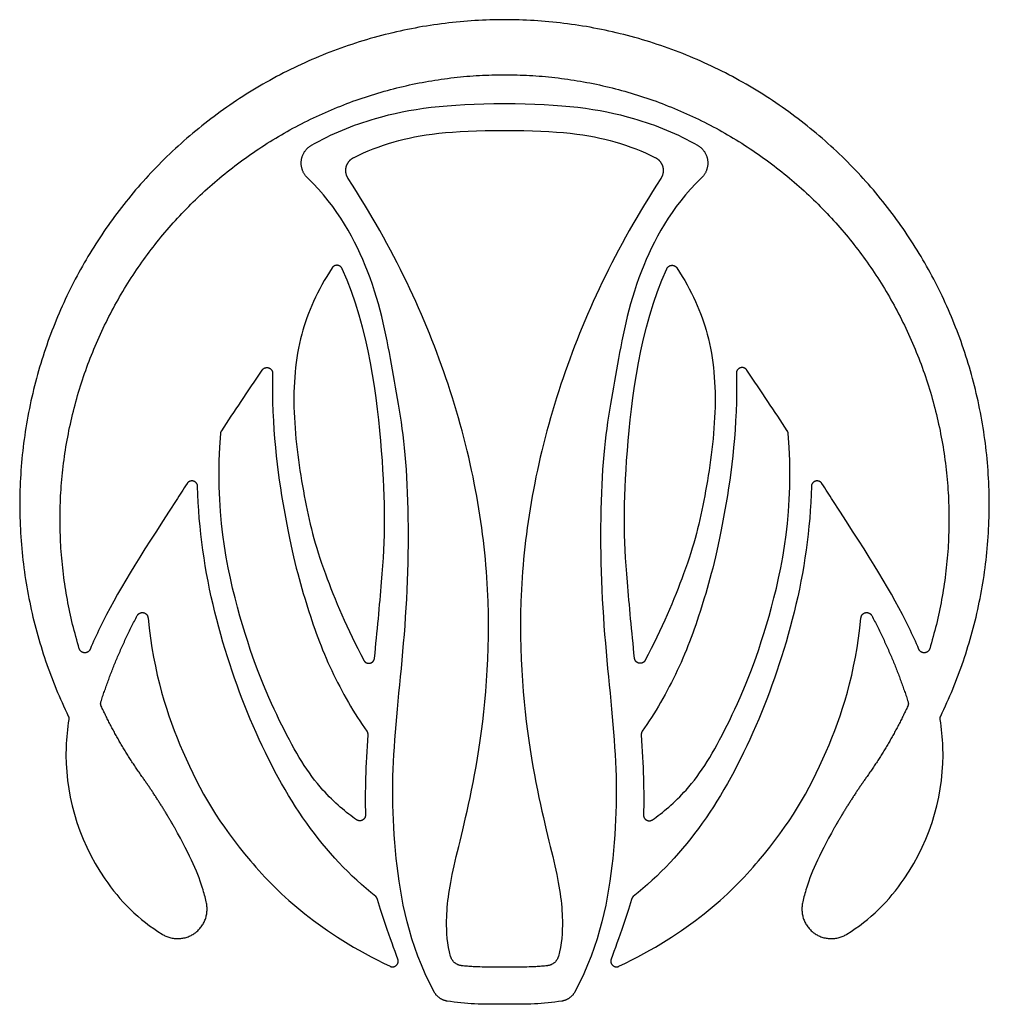
# Model space of a CAD drawing. Units: millimetres. Extents: x -135 to 7155, y -215 to 2165.
# Drawn here: x -58 to -16, y 91 to 134 of the extents above; entities that cross this region are included whole.
import ezdxf

# ---------------------------------------------------------------- set-up
doc = ezdxf.new("R2010")
doc.units = ezdxf.units.MM
doc.header["$MEASUREMENT"] = 0
doc.layers.add('Default', color=18, linetype='Continuous')

msp = doc.modelspace()

# ---------------------------------------------------------------- linework, layer by layer
at = {"layer": 'Default', "color": 5}
for points, weights, knots in [([(-36.826, 133.783), (-48.556, 133.783), (-54.785, 123.844), (-61.014, 113.904), (-55.899, 103.348)], [1, 0.874935368113, 1, 0.874935368113, 1], [4294.639735, 4294.639735, 4294.639735, 4550.429606, 4550.429606, 4806.219476, 4806.219476, 4806.219476]), ([(-17.753, 103.348), (-12.638, 113.904), (-18.867, 123.844), (-25.096, 133.783), (-36.826, 133.783)], [1, 0.874935368113, 1, 0.874935368113, 1], [3783.059993, 3783.059993, 3783.059993, 4038.849864, 4038.849864, 4294.639735, 4294.639735, 4294.639735]), ([(-55.417, 106.29), (-58.266, 115.653), (-52.439, 123.516), (-46.613, 131.379), (-36.826, 131.379)], [1, 0.8931258487, 1, 0.8931258487, 1], [5877.721673, 5877.721673, 5877.721673, 6096.003162, 6096.003162, 6314.284651, 6314.284651, 6314.284651]), ([(-36.826, 131.379), (-27.039, 131.379), (-21.213, 123.516), (-15.386, 115.653), (-18.235, 106.29)], [1, 0.8931258487, 1, 0.8931258487, 1], [6314.284651, 6314.284651, 6314.284651, 6532.56614, 6532.56614, 6750.847629, 6750.847629, 6750.847629]), ([(-45.439, 126.869), (-45.764, 127.182), (-45.708, 127.63), (-45.652, 128.078), (-45.26, 128.302)], [1, 0.894225943169, 1, 0.894225943169, 1], [3446.521944, 3446.521944, 3446.521944, 3456.514375, 3456.514375, 3466.506807, 3466.506807, 3466.506807]), ([(-28.392, 128.302), (-28, 128.078), (-27.944, 127.63), (-27.888, 127.182), (-28.213, 126.869)], [1, 0.894225943169, 1, 0.894225943169, 1], [2446.31622, 2446.31622, 2446.31622, 2456.308652, 2456.308652, 2466.301083, 2466.301083, 2466.301083]), ([(-43.662, 126.84), (-43.82, 127.083), (-43.743, 127.362), (-43.666, 127.64), (-43.406, 127.767)], [1, 0.911535504668, 1, 0.911535504668, 1], [2619.59444, 2619.59444, 2619.59444, 2626.084561, 2626.084561, 2632.574683, 2632.574683, 2632.574683]), ([(-30.246, 127.767), (-29.986, 127.64), (-29.909, 127.362), (-29.832, 127.083), (-29.99, 126.84)], [1, 0.911535504668, 1, 0.911535504668, 1], [1710.824229, 1710.824229, 1710.824229, 1717.31435, 1717.31435, 1723.804471, 1723.804471, 1723.804471]), ([(-43.923, 122.9), (-43.984, 123.036), (-44.133, 123.047), (-44.282, 123.059), (-44.363, 122.934)], [1, 0.860140307537, 1, 0.860140307537, 1], [776.422557, 776.422557, 776.422557, 779.634067, 779.634067, 782.845577, 782.845577, 782.845577]), ([(-29.729, 122.9), (-29.668, 123.036), (-29.519, 123.047), (-29.37, 123.059), (-29.289, 122.934)], [1, 0.860140307537, 1, 0.860140307537, 1], [776.422557, 776.422557, 776.422557, 779.634067, 779.634067, 782.845577, 782.845577, 782.845577]), ([(-47.423, 118.467), (-47.318, 118.624), (-47.138, 118.567), (-46.958, 118.509), (-46.963, 118.32)], [1, 0.799681072062, 1, 0.799681072062, 1], [956.316627, 956.316627, 956.316627, 960.180822, 960.180822, 964.045017, 964.045017, 964.045017]), ([(-26.229, 118.467), (-26.334, 118.624), (-26.514, 118.567), (-26.694, 118.509), (-26.689, 118.32)], [1, 0.799681072062, 1, 0.799681072062, 1], [956.316627, 956.316627, 956.316627, 960.180822, 960.180822, 964.045017, 964.045017, 964.045017]), ([(-50.242, 113.379), (-50.246, 113.564), (-50.425, 113.615), (-50.603, 113.666), (-50.704, 113.511)], [1, 0.80464119478, 1, 0.80464119478, 1], [5743.588847, 5743.588847, 5743.588847, 5747.4032, 5747.4032, 5751.217552, 5751.217552, 5751.217552]), ([(-22.948, 113.511), (-23.049, 113.666), (-23.227, 113.615), (-23.406, 113.564), (-23.41, 113.379)], [1, 0.80464119478, 1, 0.80464119478, 1], [6877.351749, 6877.351749, 6877.351749, 6881.166102, 6881.166102, 6884.980454, 6884.980454, 6884.980454]), ([(-52.885, 107.737), (-52.798, 107.902), (-52.614, 107.866), (-52.431, 107.83), (-52.413, 107.644)], [1, 0.801903282023, 1, 0.801903282023, 1], [5173.712998, 5173.712998, 5173.712998, 5177.554931, 5177.554931, 5181.396864, 5181.396864, 5181.396864]), ([(-21.239, 107.644), (-21.221, 107.83), (-21.038, 107.866), (-20.854, 107.902), (-20.767, 107.737)], [1, 0.801903282023, 1, 0.801903282023, 1], [7447.172437, 7447.172437, 7447.172437, 7451.01437, 7451.01437, 7454.856304, 7454.856304, 7454.856304]), ([(-54.946, 106.263), (-55.015, 106.102), (-55.19, 106.112), (-55.366, 106.122), (-55.417, 106.29)], [1, 0.81971839478, 1, 0.81971839478, 1], [5870.403147, 5870.403147, 5870.403147, 5874.06241, 5874.06241, 5877.721673, 5877.721673, 5877.721673]), ([(-42.982, 105.789), (-42.896, 105.623), (-42.712, 105.659), (-42.527, 105.694), (-42.509, 105.881)], [1, 0.801512539243, 1, 0.801512539243, 1], [613.586232, 613.586232, 613.586232, 617.432088, 617.432088, 621.277944, 621.277944, 621.277944]), ([(-30.67, 105.789), (-30.756, 105.623), (-30.94, 105.659), (-31.125, 105.694), (-31.143, 105.881)], [1, 0.801512539243, 1, 0.801512539243, 1], [613.586232, 613.586232, 613.586232, 617.432088, 617.432088, 621.277944, 621.277944, 621.277944]), ([(-18.235, 106.29), (-18.286, 106.122), (-18.462, 106.112), (-18.637, 106.102), (-18.706, 106.263)], [1, 0.81971839478, 1, 0.81971839478, 1], [6750.847629, 6750.847629, 6750.847629, 6754.506891, 6754.506891, 6758.166154, 6758.166154, 6758.166154]), ([(-42.904, 99.028), (-42.899, 98.873), (-43.035, 98.8), (-43.171, 98.726), (-43.298, 98.814)], [1, 0.851755233488, 1, 0.851755233488, 1], [710.93313, 710.93313, 710.93313, 714.24195, 714.24195, 717.55077, 717.55077, 717.55077]), ([(-30.748, 99.028), (-30.753, 98.873), (-30.617, 98.8), (-30.481, 98.726), (-30.354, 98.814)], [1, 0.851755233488, 1, 0.851755233488, 1], [710.93313, 710.93313, 710.93313, 714.24195, 714.24195, 717.55077, 717.55077, 717.55077]), ([(-51.789, 93.809), (-51.069, 93.368), (-50.378, 93.852), (-49.687, 94.336), (-49.855, 95.163)], [1, 0.836247465778, 1, 0.836247465778, 1], [4969.35009, 4969.35009, 4969.35009, 4987.185165, 4987.185165, 5005.020241, 5005.020241, 5005.020241]), ([(-23.797, 95.163), (-23.965, 94.336), (-23.274, 93.852), (-22.583, 93.368), (-21.863, 93.809)], [1, 0.836247465778, 1, 0.836247465778, 1], [7623.54906, 7623.54906, 7623.54906, 7641.384136, 7641.384136, 7659.219212, 7659.219212, 7659.219212]), ([(-41.832, 92.41), (-41.68, 92.338), (-41.556, 92.45), (-41.431, 92.563), (-41.487, 92.721)], [1, 0.831282310387, 1, 0.831282310387, 1], [5421.604932, 5421.604932, 5421.604932, 5425.141246, 5425.141246, 5428.67756, 5428.67756, 5428.67756]), ([(-32.165, 92.721), (-32.221, 92.563), (-32.096, 92.45), (-31.972, 92.338), (-31.82, 92.41)], [1, 0.831282310387, 1, 0.831282310387, 1], [7199.891742, 7199.891742, 7199.891742, 7203.428056, 7203.428056, 7206.96437, 7206.96437, 7206.96437])]:
    msp.add_rational_spline(points, weights, degree=2, knots=knots, dxfattribs=at)
for points, knots in [([(-45.26, 128.302), (-44.4, 128.792), (-42.024, 129.759), (-39.359, 130.116), (-36.826, 130.116)], [2238.877542, 2238.877542, 2238.877542, 2238.877542, 2280.118671, 2342.596881, 2342.596881, 2342.596881, 2342.596881]), ([(-36.826, 130.116), (-34.293, 130.116), (-31.628, 129.759), (-29.252, 128.792), (-28.392, 128.302)], [2342.596881, 2342.596881, 2342.596881, 2342.596881, 2405.075092, 2446.31622, 2446.31622, 2446.31622, 2446.31622]), ([(-43.406, 127.767), (-42.866, 128.03), (-41.26, 128.674), (-39.189, 128.947), (-36.826, 128.947)], [2632.574683, 2632.574683, 2632.574683, 2632.574683, 2659.922893, 2709.014739, 2709.014739, 2709.014739, 2709.014739]), ([(-36.826, 128.947), (-34.463, 128.947), (-32.392, 128.674), (-30.786, 128.03), (-30.246, 127.767)], [1634.384173, 1634.384173, 1634.384173, 1634.384173, 1683.476018, 1710.824229, 1710.824229, 1710.824229, 1710.824229]), ([(-39.908, 91.3), (-41.024, 93.397), (-41.763, 97.6), (-41.738, 102.12), (-41.001, 107.925), (-40.994, 114.608), (-41.724, 118.41), (-42.399, 122.373), (-44.097, 125.576), (-45.439, 126.869)], [2996.967279, 2996.967279, 2996.967279, 2996.967279, 3057.679845, 3124.327288, 3190.97473, 3257.622172, 3324.269614, 3390.917056, 3446.521944, 3446.521944, 3446.521944, 3446.521944]), ([(-39.182, 92.844), (-39.329, 93.366), (-39.414, 94.681), (-39.129, 96.664), (-37.938, 100.929), (-37.16, 108.643), (-38.764, 117.574), (-41.682, 123.802), (-43.662, 126.84)], [2202.098822, 2202.098822, 2202.098822, 2202.098822, 2251.870855, 2326.318485, 2400.766115, 2475.213745, 2549.661375, 2619.59444, 2619.59444, 2619.59444, 2619.59444]), ([(-29.99, 126.84), (-31.97, 123.802), (-34.888, 117.574), (-36.492, 108.643), (-35.714, 100.929), (-34.523, 96.664), (-34.238, 94.681), (-34.323, 93.366), (-34.47, 92.844)], [1723.804471, 1723.804471, 1723.804471, 1723.804471, 1793.737534, 1868.185162, 1942.63279, 2017.080418, 2091.528046, 2141.30009, 2141.30009, 2141.30009, 2141.30009]), ([(-28.213, 126.869), (-29.555, 125.576), (-31.253, 122.373), (-31.928, 118.41), (-32.658, 114.608), (-32.651, 107.925), (-31.914, 102.12), (-31.889, 97.6), (-32.628, 93.397), (-33.744, 91.3)], [2466.301083, 2466.301083, 2466.301083, 2466.301083, 2521.905971, 2588.553413, 2655.200855, 2721.848297, 2788.49574, 2855.143182, 2915.855748, 2915.855748, 2915.855748, 2915.855748]), ([(-44.363, 122.934), (-45.011, 121.934), (-45.899, 119.957), (-46.159, 116.699), (-45.61, 112.826), (-44.923, 110.006), (-43.692, 107.152), (-42.982, 105.789)], [393.948899, 393.948899, 393.948899, 393.948899, 435.236873, 481.577078, 527.917283, 574.257488, 613.586232, 613.586232, 613.586232, 613.586232]), ([(-42.509, 105.881), (-42.396, 107.043), (-42.051, 110.47), (-41.99, 113.923), (-42.741, 120.29), (-43.923, 122.9)], [621.277944, 621.277944, 621.277944, 621.277944, 653.159018, 716.353649, 776.422557, 776.422557, 776.422557, 776.422557]), ([(-31.143, 105.881), (-31.256, 107.043), (-31.601, 110.47), (-31.662, 113.923), (-30.911, 120.29), (-29.729, 122.9)], [621.277944, 621.277944, 621.277944, 621.277944, 653.159018, 716.353649, 776.422557, 776.422557, 776.422557, 776.422557]), ([(-29.289, 122.934), (-28.641, 121.934), (-27.753, 119.957), (-27.493, 116.699), (-28.042, 112.826), (-28.729, 110.006), (-29.96, 107.152), (-30.67, 105.789)], [393.948899, 393.948899, 393.948899, 393.948899, 435.236873, 481.577078, 527.917283, 574.257488, 613.586232, 613.586232, 613.586232, 613.586232]), ([(-46.963, 118.32), (-47.024, 116.049), (-46.434, 111.614), (-45.509, 108.179), (-44.511, 105.387), (-43.386, 103.444), (-42.851, 102.69)], [467.138647, 467.138647, 467.138647, 467.138647, 513.393783, 565.627038, 617.860293, 668.447669, 668.447669, 668.447669, 668.447669]), ([(-26.689, 118.32), (-26.628, 116.049), (-27.218, 111.614), (-28.143, 108.179), (-29.141, 105.387), (-30.266, 103.444), (-30.801, 102.69)], [467.138647, 467.138647, 467.138647, 467.138647, 513.393783, 565.627038, 617.860293, 668.447669, 668.447669, 668.447669, 668.447669]), ([(-43.298, 98.814), (-43.724, 99.109), (-45.042, 100.208), (-46.503, 102.648), (-48.446, 107.116), (-49.51, 112.438), (-49.232, 115.699)], [717.55077, 717.55077, 717.55077, 717.55077, 759.402061, 816.894354, 874.386647, 931.50609, 931.50609, 931.50609, 931.50609]), ([(-30.354, 98.814), (-29.928, 99.109), (-28.61, 100.208), (-27.149, 102.648), (-25.206, 107.116), (-24.142, 112.438), (-24.42, 115.699)], [717.55077, 717.55077, 717.55077, 717.55077, 759.402061, 816.894354, 874.386647, 931.50609, 931.50609, 931.50609, 931.50609]), ([(-50.704, 113.511), (-50.871, 113.255), (-52.778, 110.323), (-53.919, 108.497), (-54.809, 106.581), (-54.946, 106.263)], [5751.217552, 5751.217552, 5751.217552, 5751.217552, 5759.733959, 5852.432038, 5870.403147, 5870.403147, 5870.403147, 5870.403147]), ([(-42.458, 95.455), (-44.744, 97.283), (-48.011, 101.978), (-50.165, 109.668), (-50.242, 113.379)], [5497.760594, 5497.760594, 5497.760594, 5497.760594, 5624.567434, 5743.588847, 5743.588847, 5743.588847, 5743.588847]), ([(-23.41, 113.379), (-23.487, 109.668), (-25.641, 101.978), (-28.908, 97.283), (-31.194, 95.455)], [6884.980454, 6884.980454, 6884.980454, 6884.980454, 7004.001867, 7130.808708, 7130.808708, 7130.808708, 7130.808708]), ([(-18.706, 106.263), (-18.843, 106.581), (-19.733, 108.497), (-20.874, 110.323), (-22.781, 113.255), (-22.948, 113.511)], [6758.166154, 6758.166154, 6758.166154, 6758.166154, 6776.137264, 6868.835342, 6877.351749, 6877.351749, 6877.351749, 6877.351749]), ([(-52.413, 107.644), (-52.177, 105.198), (-50.892, 101.341), (-48.502, 97.259), (-44.901, 93.872), (-41.832, 92.41)], [5181.396864, 5181.396864, 5181.396864, 5181.396864, 5257.341489, 5341.720291, 5421.604932, 5421.604932, 5421.604932, 5421.604932]), ([(-31.82, 92.41), (-28.751, 93.872), (-25.15, 97.259), (-22.76, 101.341), (-21.475, 105.198), (-21.239, 107.644)], [7206.96437, 7206.96437, 7206.96437, 7206.96437, 7286.84901, 7371.227813, 7447.172437, 7447.172437, 7447.172437, 7447.172437]), ([(-55.877, 103.199), (-55.94, 102.803), (-56.17, 100.534), (-55.254, 96.921), (-52.815, 94.437), (-51.789, 93.809)], [4808.050485, 4808.050485, 4808.050485, 4808.050485, 4828.083864, 4920.781946, 4969.35009, 4969.35009, 4969.35009, 4969.35009]), ([(-21.863, 93.809), (-20.837, 94.437), (-18.398, 96.921), (-17.482, 100.534), (-17.712, 102.803), (-17.775, 103.199)], [7659.219212, 7659.219212, 7659.219212, 7659.219212, 7707.787363, 7800.485438, 7820.518816, 7820.518816, 7820.518816, 7820.518816]), ([(-49.855, 95.163), (-49.893, 95.346), (-50.094, 96.141), (-50.541, 97.222), (-51.244, 98.457)], [5005.020241, 5005.020241, 5005.020241, 5005.020241, 5015.232906, 5047.418994, 5047.418994, 5047.418994, 5047.418994]), ([(-22.408, 98.457), (-23.111, 97.222), (-23.558, 96.141), (-23.759, 95.346), (-23.797, 95.163)], [7581.150307, 7581.150307, 7581.150307, 7581.150307, 7613.336395, 7623.54906, 7623.54906, 7623.54906, 7623.54906]), ([(-41.487, 92.721), (-41.639, 93.147), (-41.942, 93.943), (-42.264, 94.933), (-42.373, 95.326)], [5428.67756, 5428.67756, 5428.67756, 5428.67756, 5471.405802, 5495.885713, 5495.885713, 5495.885713, 5495.885713]), ([(-31.279, 95.326), (-31.388, 94.933), (-31.71, 93.943), (-32.013, 93.147), (-32.165, 92.721)], [7132.683588, 7132.683588, 7132.683588, 7132.683588, 7157.163499, 7199.891742, 7199.891742, 7199.891742, 7199.891742]), ([(-36.826, 92.37), (-36.915, 92.37), (-37.088, 92.37), (-37.338, 92.371), (-37.573, 92.373), (-37.859, 92.378), (-38.13, 92.388), (-38.39, 92.405), (-38.557, 92.42), (-38.661, 92.431), (-38.703, 92.436)], [2171.699456, 2171.699456, 2171.699456, 2171.699456, 2174.897375, 2177.881666, 2180.671687, 2183.290122, 2188.118486, 2190.393247, 2192.625953, 2194.13778, 2194.13778, 2194.13778, 2194.13778]), ([(-34.949, 92.436), (-34.991, 92.431), (-35.095, 92.42), (-35.262, 92.405), (-35.522, 92.388), (-35.793, 92.378), (-36.079, 92.373), (-36.314, 92.371), (-36.564, 92.37), (-36.737, 92.37), (-36.826, 92.37)], [2149.261132, 2149.261132, 2149.261132, 2149.261132, 2150.772958, 2153.005664, 2155.280425, 2160.10879, 2162.727224, 2165.517246, 2168.501537, 2171.699456, 2171.699456, 2171.699456, 2171.699456])]:
    msp.add_open_spline(points, degree=3, knots=knots, dxfattribs=at)
for points, degree in [([(-49.191, 115.816), (-48.643, 116.645), (-48.052, 117.532), (-47.423, 118.467)], 3), ([(-24.461, 115.816), (-25.009, 116.645), (-25.6, 117.532), (-26.229, 118.467)], 3), ([(-54.471, 103.963), (-53.866, 105.872), (-52.885, 107.737)], 2), ([(-20.767, 107.737), (-19.786, 105.872), (-19.181, 103.963)], 2), ([(-42.805, 102.527), (-42.899, 101.185), (-42.933, 100.033), (-42.904, 99.028)], 3), ([(-30.847, 102.527), (-30.753, 101.185), (-30.719, 100.033), (-30.748, 99.028)], 3), ([(-36.826, 90.749), (-37.807, 90.749), (-38.5, 90.749), (-39.338, 90.889)], 3), ([(-34.314, 90.889), (-35.152, 90.749), (-35.845, 90.749), (-36.826, 90.749)], 3)]:
    msp.add_open_spline(points, degree=degree, dxfattribs=at)
for points, weights in [([(-49.232, 115.699), (-49.226, 115.763), (-49.191, 115.816)], [1, 0.969050273184, 1]), ([(-24.42, 115.699), (-24.426, 115.763), (-24.461, 115.816)], [1, 0.969050273184, 1]), ([(-54.46, 103.782), (-54.501, 103.87), (-54.471, 103.963)], [1, 0.932170447986, 1]), ([(-52.678, 100.708), (-53.71, 102.163), (-54.46, 103.782)], [1, 0.99581303465, 1]), ([(-19.192, 103.782), (-19.942, 102.163), (-20.974, 100.708)], [1, 0.99581303465, 1]), ([(-19.181, 103.963), (-19.151, 103.87), (-19.192, 103.782)], [1, 0.932170447986, 1]), ([(-55.899, 103.348), (-55.864, 103.277), (-55.877, 103.199)], [1, 0.953796444348, 1]), ([(-17.775, 103.199), (-17.788, 103.277), (-17.753, 103.348)], [1, 0.953796444348, 1]), ([(-42.851, 102.69), (-42.799, 102.617), (-42.805, 102.527)], [1, 0.941555340976, 1]), ([(-30.801, 102.69), (-30.853, 102.617), (-30.847, 102.527)], [1, 0.941555340976, 1]), ([(-51.244, 98.457), (-51.906, 99.618), (-52.678, 100.708)], [1, 0.998779628487, 1]), ([(-20.974, 100.708), (-21.746, 99.618), (-22.408, 98.457)], [1, 0.998779628487, 1]), ([(-42.373, 95.326), (-42.395, 95.405), (-42.458, 95.455)], [1, 0.951574054688, 1]), ([(-31.194, 95.455), (-31.257, 95.405), (-31.279, 95.326)], [1, 0.951574054688, 1]), ([(-38.703, 92.436), (-39.079, 92.48), (-39.182, 92.844)], [1, 0.831130595933, 1]), ([(-34.47, 92.844), (-34.573, 92.48), (-34.949, 92.436)], [1, 0.831130595933, 1]), ([(-39.338, 90.889), (-39.724, 90.954), (-39.908, 91.3)], [1, 0.896917784339, 1]), ([(-33.744, 91.3), (-33.928, 90.954), (-34.314, 90.889)], [1, 0.896917784339, 1])]:
    msp.add_rational_spline(points, weights, degree=2, dxfattribs=at)

doc.saveas('drawing.dxf')
